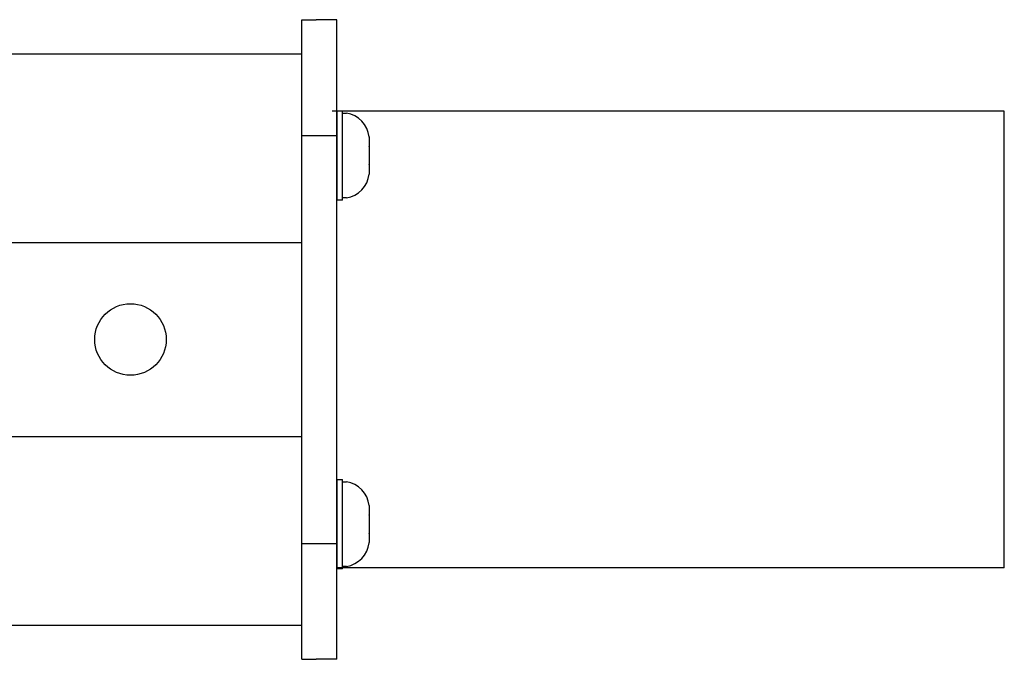
# Model space of a CAD drawing. Extents: x -66.4 to -10.6, y -40 to -19.7.
# Drawn here: x -20.2 to -15.9, y -40 to -37.2 of the extents above; entities that cross this region are included whole.
import ezdxf

# ---------------------------------------------------------------- set-up
doc = ezdxf.new("R2010")
doc.units = 0
doc.header["$MEASUREMENT"] = 0
doc.layers.get('0').update_dxf_attribs({"linetype": 'CONTINUOUS'})

msp = doc.modelspace()

# ---------------------------------------------------------------- linework, layer by layer
at = {"ltscale": 0.3}
for p, q in [((-18.9379, -39.9647), (-18.9379, -37.1647)), ((-18.9379, -37.1647), (-18.8749, -37.1647)), ((-18.7849, -37.1647), (-18.8749, -37.1647)), ((-18.7849, -39.9647), (-18.7849, -37.1647)), ((-60.9379, -37.3147), (-18.9379, -37.3147)), ((-15.8649, -37.5649), (-18.8049, -37.5649)), ((-18.7601, -37.9545), (-18.7601, -37.564)), ((-15.8649, -39.5649), (-15.8649, -37.5649)), ((-18.9379, -37.6723), (-18.8749, -37.6723)), ((-18.8749, -37.6723), (-18.7849, -37.6723)), ((-18.7601, -39.5681), (-18.7601, -39.1775)), ((-18.9379, -39.4576), (-18.8749, -39.4576)), ((-18.8749, -39.4576), (-18.7849, -39.4576)), ((-15.8649, -39.5649), (-18.7801, -39.5649)), ((-60.9379, -39.8147), (-18.9379, -39.8147)), ((-18.9379, -39.9647), (-18.8749, -39.9647)), ((-18.7849, -39.9647), (-18.8749, -39.9647))]:
    msp.add_line(p, q, dxfattribs=at)
for p, q in [((-18.7849, -37.9545), (-18.7849, -37.564)), ((-18.7849, -37.564), (-18.7601, -37.564)), ((-18.7601, -37.5742), (-18.7424, -37.5742)), ((-18.7601, -37.7593), (-18.7601, -37.5742)), ((-18.7601, -37.9146), (-18.7601, -37.6039)), ((-18.6442, -37.6778), (-18.6442, -37.6783)), ((-18.6442, -37.6783), (-18.6442, -37.6778)), ((-18.6442, -37.6783), (-18.6442, -37.7181)), ((-18.6442, -37.7185), (-18.6442, -37.7181)), ((-18.6442, -37.7195), (-18.6442, -37.7185)), ((-18.6442, -37.7195), (-18.6442, -37.799)), ((-18.7601, -37.9443), (-18.7601, -37.7593)), ((-18.6442, -37.8), (-18.6442, -37.799)), ((-18.6442, -37.8004), (-18.6442, -37.8)), ((-18.6442, -37.8004), (-18.6442, -37.8402)), ((-18.6442, -37.8407), (-18.6442, -37.8402)), ((-18.7424, -37.9443), (-18.7601, -37.9443)), ((-18.7601, -37.9545), (-18.7849, -37.9545)), ((-18.7849, -39.1775), (-18.7601, -39.1775)), ((-18.7849, -39.5681), (-18.7849, -39.1775)), ((-18.7601, -39.1877), (-18.7424, -39.1877)), ((-18.7601, -39.3728), (-18.7601, -39.1877)), ((-18.7601, -39.5281), (-18.7601, -39.2175)), ((-18.6442, -39.2919), (-18.6442, -39.2914)), ((-18.6442, -39.2914), (-18.6442, -39.2919)), ((-18.6442, -39.2919), (-18.6442, -39.3316)), ((-18.6442, -39.3321), (-18.6442, -39.3316)), ((-18.6442, -39.333), (-18.6442, -39.3321)), ((-18.6442, -39.333), (-18.6442, -39.4126)), ((-18.7601, -39.5579), (-18.7601, -39.3728)), ((-18.6442, -39.4135), (-18.6442, -39.4126)), ((-18.6442, -39.414), (-18.6442, -39.4135)), ((-18.6442, -39.414), (-18.6442, -39.4538)), ((-18.6442, -39.4542), (-18.6442, -39.4538)), ((-18.7601, -39.5681), (-18.7849, -39.5681)), ((-18.7424, -39.5579), (-18.7601, -39.5579))]:
    msp.add_line(p, q)
at = {"ltscale": 0.2}
for p, q in [((-18.7849, -37.5644), (-18.7849, -37.9541)), ((-18.7849, -39.178), (-18.7849, -39.5677))]:
    msp.add_line(p, q, dxfattribs=at)
at = {"ltscale": 0.5}
for p, q in [((-54.9379, -38.1397), (-18.9379, -38.1397)), ((-54.9379, -38.9897), (-18.9379, -38.9897))]:
    msp.add_line(p, q, dxfattribs=at)
at = {"ltscale": 0.3}
msp.add_circle((-19.6879, -38.5645), 0.1565, dxfattribs=at)
for centre, start, end in [((-18.7596, -37.6887), 5.4026, 81.4923), ((-18.7596, -37.8298), 278.5077, 354.5976), ((-18.7596, -39.3023), 5.4026, 81.4923), ((-18.7596, -39.4433), 278.5077, 354.5976)]:
    msp.add_arc(centre, 0.1159, start, end)

doc.saveas('drawing.dxf')
